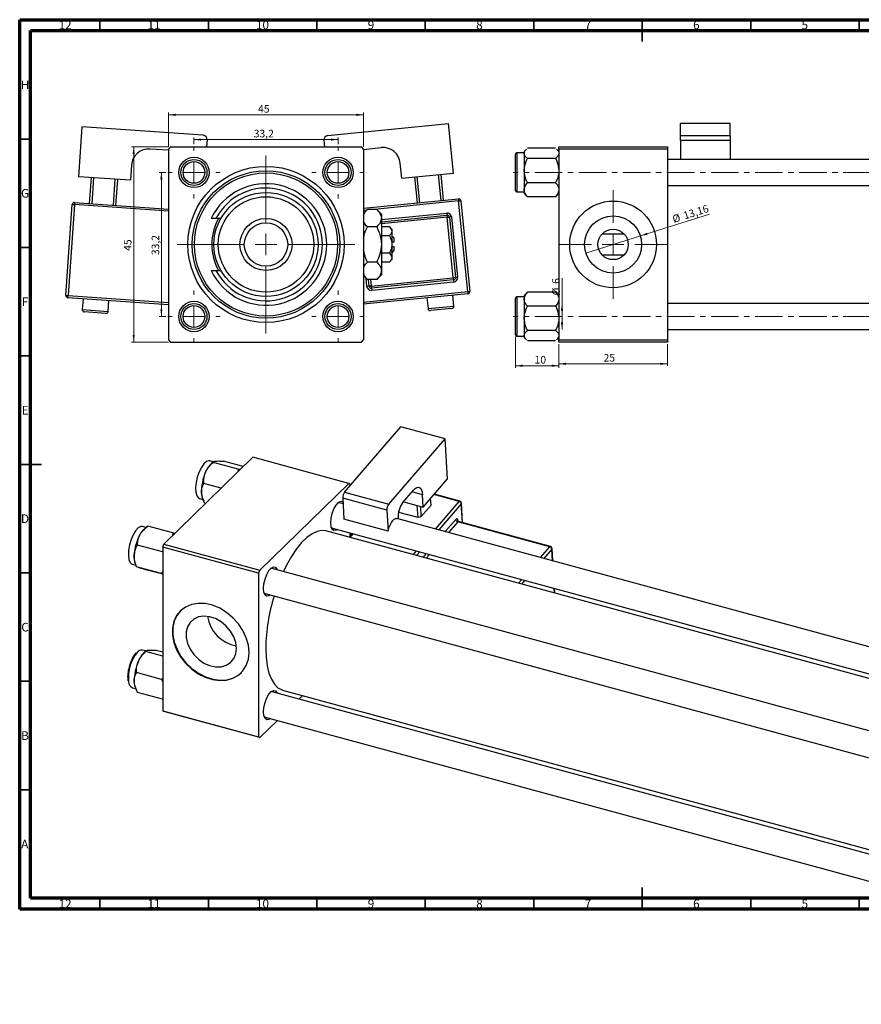
# Model space of a CAD drawing. Units: millimetres. Extents: x 15 to 1242, y -100 to 415.
# Drawn here: x 15 to 403, y -39 to 415 of the extents above; entities that cross this region are included whole.
import ezdxf

# ---------------------------------------------------------------- set-up
doc = ezdxf.new("R2010")
doc.units = ezdxf.units.MM
doc.linetypes.add('CENTERX2', pattern=[20.32, 12.7, -2.54, 2.54, -2.54])
doc.styles.add('SLDTEXTSTYLE0', font='TXT', dxfattribs={"width": 0.75})
doc.dimstyles.new('SLDDIMSTYLE0', dxfattribs={"dimtxt": 3.5, "dimasz": 3.302, "dimexe": 0, "dimexo": 0.0625, "dimgap": 0.875, "dimtad": 1, "dimdec": 0, "dimlfac": 0.5, "dimrnd": 1e-09, "dimzin": 12, "dimdsep": 46, "dimtxsty": 'SLDTEXTSTYLE0', "dimsah": 1, "dimcen": 0.09, "dimadec": 0, "dimazin": 3, "dimtfac": 1, "dimtdec": 0, "dimtofl": 0, "dimtmove": 0, "dimatfit": 3, "dimfxl": 1, "dimfrac": 2, "dimtolj": 1, "dimtzin": 12, "dimarcsym": 0})
doc.dimstyles.new('SLDDIMSTYLE1', dxfattribs={"dimtxt": 3.5, "dimasz": 3.302, "dimexe": 0, "dimexo": 0.0625, "dimgap": 0.875, "dimtad": 1, "dimdec": 1, "dimlfac": 0.5, "dimrnd": 1e-09, "dimzin": 12, "dimdsep": 46, "dimtxsty": 'SLDTEXTSTYLE0', "dimsah": 1, "dimcen": 0.09, "dimadec": 0, "dimazin": 3, "dimtfac": 1, "dimtdec": 1, "dimtofl": 0, "dimtmove": 0, "dimatfit": 3, "dimfxl": 1, "dimfrac": 2, "dimtolj": 1, "dimtzin": 12, "dimarcsym": 0})
doc.dimstyles.new('SLDDIMSTYLE2', dxfattribs={"dimtxt": 3.5, "dimasz": 3.302, "dimexe": 0, "dimexo": 0.0625, "dimgap": 0.875, "dimtad": 1, "dimlfac": 0.5, "dimrnd": 1e-09, "dimzin": 12, "dimdsep": 46, "dimtxsty": 'SLDTEXTSTYLE0', "dimblk1": 'NONE', "dimsah": 1, "dimcen": 0, "dimadec": 0, "dimazin": 3, "dimtfac": 1, "dimtmove": 0, "dimatfit": 3, "dimldrblk": 'NONE', "dimfxl": 1, "dimfrac": 2, "dimtolj": 1, "dimtzin": 12, "dimarcsym": 0})
doc.dimstyles.new('SLDDIMSTYLE3', dxfattribs={"dimtxt": 3.5, "dimasz": 3.302, "dimexe": 0, "dimexo": 0.0625, "dimgap": 0.875, "dimtad": 1, "dimdec": 0, "dimlfac": 0.5, "dimrnd": 1e-09, "dimzin": 12, "dimdsep": 46, "dimtxsty": 'SLDTEXTSTYLE0', "dimsah": 1, "dimcen": 0.09, "dimadec": 0, "dimazin": 3, "dimtfac": 1, "dimtdec": 0, "dimtmove": 0, "dimatfit": 0, "dimfxl": 1, "dimfrac": 2, "dimtolj": 1, "dimtzin": 12, "dimarcsym": 0})

# ---------------------------------------------------------------- blocks, each defined once
blk = doc.blocks.new('_D')
at = {"color": 7, "linetype": 'Continuous', "lineweight": 0}
for p, q in [((83.55, 356.38), (66.55, 356.38)), ((67.55, 266.38), (67.55, 356.38)), ((83.55, 266.38), (66.55, 266.38))]:
    blk.add_line(p, q, dxfattribs=at)
at = {"color": 7, "linetype": 'Continuous', "lineweight": 18}
for points in [[(67.55, 356.38), (67.04, 353.08), (68.06, 353.08)], [(67.55, 266.38), (68.06, 269.68), (67.04, 269.68)]]:
    blk.add_solid(points, dxfattribs=at)
at = {"color": 7, "linetype": 'Continuous', "lineweight": 18, "insert": (63.04, 308.43), "char_height": 3.5, "attachment_point": 1, "rotation": 90, "style": 'SLDTEXTSTYLE0'}
blk.add_mtext('45', dxfattribs=at)
blk = doc.blocks.new('_D_1')
at = {"color": 7, "linetype": 'Continuous', "lineweight": 0}
for p, q in [((82.35, 344.58), (79.33, 344.58)), ((80.33, 344.58), (80.33, 278.18)), ((82.35, 278.18), (79.33, 278.18))]:
    blk.add_line(p, q, dxfattribs=at)
at = {"color": 7, "linetype": 'Continuous', "lineweight": 18}
for points in [[(80.33, 344.58), (79.82, 341.28), (80.83, 341.28)], [(80.33, 278.18), (80.83, 281.48), (79.82, 281.48)]]:
    blk.add_solid(points, dxfattribs=at)
at = {"color": 7, "linetype": 'Continuous', "lineweight": 18, "insert": (75.82, 306.47), "char_height": 3.5, "attachment_point": 1, "rotation": 90, "style": 'SLDTEXTSTYLE0'}
blk.add_mtext('33,2', dxfattribs=at)
blk = doc.blocks.new('_D_2')
at = {"color": 7, "linetype": 'Continuous', "lineweight": 0}
for p, q in [((83.55, 356.38), (83.55, 372.15)), ((83.55, 371.15), (173.55, 371.15)), ((173.55, 356.38), (173.55, 372.15))]:
    blk.add_line(p, q, dxfattribs=at)
at = {"color": 7, "linetype": 'Continuous', "lineweight": 18}
for points in [[(83.55, 371.15), (86.85, 370.64), (86.85, 371.66)], [(173.55, 371.15), (170.25, 371.66), (170.25, 370.64)]]:
    blk.add_solid(points, dxfattribs=at)
at = {"color": 7, "linetype": 'Continuous', "lineweight": 18, "insert": (124.88, 375.66), "char_height": 3.5, "attachment_point": 1, "style": 'SLDTEXTSTYLE0'}
blk.add_mtext('45', dxfattribs=at)
blk = doc.blocks.new('_D_3')
at = {"color": 7, "linetype": 'Continuous', "lineweight": 0}
for p, q in [((95.35, 357.58), (95.35, 360.72)), ((95.35, 359.72), (161.75, 359.72)), ((161.75, 357.58), (161.75, 360.72))]:
    blk.add_line(p, q, dxfattribs=at)
at = {"color": 7, "linetype": 'Continuous', "lineweight": 18}
for points in [[(95.35, 359.72), (98.65, 359.22), (98.65, 360.23)], [(161.75, 359.72), (158.45, 360.23), (158.45, 359.22)]]:
    blk.add_solid(points, dxfattribs=at)
at = {"color": 7, "linetype": 'Continuous', "lineweight": 18, "insert": (122.89, 364.24), "char_height": 3.5, "attachment_point": 1, "style": 'SLDTEXTSTYLE0'}
blk.add_mtext('33,2', dxfattribs=at)
blk = doc.blocks.new('SW_CENTERMARKSYMBOL_0')
at = {"color": 0, "linetype": 'Continuous', "lineweight": 18}
for p, q in [((0, 10), (0, 41)), ((0, 0), (0, 5)), ((-10, 0), (-41, 0)), ((0, 0), (-5, 0)), ((0, 0), (0, -5)), ((0, 0), (5, 0)), ((10, 0), (41, 0)), ((0, -10), (0, -41))]:
    blk.add_line(p, q, dxfattribs=at)
blk = doc.blocks.new('SW_CENTERMARKSYMBOL_1')
at = {"color": 0, "linetype": 'Continuous', "lineweight": 18}
for p, q in [((0, 10), (0, 12)), ((0, 0), (0, 5)), ((-10, 0), (-12, 0)), ((0, 0), (-5, 0)), ((0, 0), (0, -5)), ((0, 0), (5, 0)), ((10, 0), (12, 0)), ((0, -10), (0, -12))]:
    blk.add_line(p, q, dxfattribs=at)
blk = doc.blocks.new('SW_CENTERMARKSYMBOL_2')
at = {"color": 0, "linetype": 'Continuous', "lineweight": 18}
for p, q in [((0, 10), (0, 12)), ((0, 0), (0, 5)), ((-10, 0), (-12, 0)), ((0, 0), (-5, 0)), ((0, 0), (0, -5)), ((0, 0), (5, 0)), ((10, 0), (12, 0)), ((0, -10), (0, -12))]:
    blk.add_line(p, q, dxfattribs=at)
blk = doc.blocks.new('SW_CENTERMARKSYMBOL_3')
at = {"color": 0, "linetype": 'Continuous', "lineweight": 18}
for p, q in [((0, 10), (0, 12)), ((0, 0), (0, 5)), ((-10, 0), (-12, 0)), ((0, 0), (-5, 0)), ((0, 0), (0, -5)), ((0, 0), (5, 0)), ((10, 0), (12, 0)), ((0, -10), (0, -12))]:
    blk.add_line(p, q, dxfattribs=at)
blk = doc.blocks.new('SW_CENTERMARKSYMBOL_4')
at = {"color": 0, "linetype": 'Continuous', "lineweight": 18}
for p, q in [((0, 10), (0, 12)), ((0, 0), (0, 5)), ((-10, 0), (-12, 0)), ((0, 0), (-5, 0)), ((0, 0), (0, -5)), ((0, 0), (5, 0)), ((10, 0), (12, 0)), ((0, -10), (0, -12))]:
    blk.add_line(p, q, dxfattribs=at)
blk = doc.blocks.new('_D_5')
at = {"color": 7, "linetype": 'Continuous', "lineweight": 0}
for q in [(333.02, 325.38), (276.02, 307.43)]:
    blk.add_line((301.13, 315.33), q, dxfattribs=at)
at = {"color": 7, "linetype": 'Continuous', "lineweight": 18}
blk.add_solid([(301.13, 315.33), (304.43, 315.84), (304.13, 316.81)], dxfattribs=at)
at = {"color": 7, "linetype": 'Continuous', "lineweight": 18, "char_height": 3.5, "attachment_point": 1, "rotation": 17.4831, "style": 'SLDTEXTSTYLE0'}
for s, insert in [('13,16', (320.55, 326.23)), ('%%c', (315.53, 324.59))]:
    blk.add_mtext(s, dxfattribs=dict(at, insert=insert))
blk = doc.blocks.new('_None')
blk = doc.blocks.new('_D_7')
at = {"color": 7, "linetype": 'Continuous', "lineweight": 0}
for p, q in [((265.02, 284.18), (265.02, 295.79)), ((265.02, 272.18), (265.02, 284.18))]:
    blk.add_line(p, q, dxfattribs=at)
at = {"color": 7, "linetype": 'Continuous', "lineweight": 18}
for points in [[(265.02, 284.18), (264.51, 280.88), (265.53, 280.88)], [(265.02, 272.18), (265.53, 275.48), (264.51, 275.48)]]:
    blk.add_solid(points, dxfattribs=at)
at = {"color": 7, "linetype": 'Continuous', "lineweight": 18, "char_height": 3.5, "attachment_point": 1, "rotation": 90, "style": 'SLDTEXTSTYLE0'}
for s, insert in [('6', (260.45, 293.21)), ('%%c', (260.51, 287.93))]:
    blk.add_mtext(s, dxfattribs=dict(at, insert=insert))
blk = doc.blocks.new('_D_8')
at = {"color": 7, "linetype": 'Continuous', "lineweight": 0}
for p, q in [((243.58, 268.78), (243.58, 254.48)), ((263.58, 265.38), (263.58, 254.48)), ((243.58, 255.48), (263.58, 255.48))]:
    blk.add_line(p, q, dxfattribs=at)
at = {"color": 7, "linetype": 'Continuous', "lineweight": 18}
for points in [[(243.58, 255.48), (246.88, 254.97), (246.88, 255.99)], [(263.58, 255.48), (260.27, 255.99), (260.27, 254.97)]]:
    blk.add_solid(points, dxfattribs=at)
at = {"color": 7, "linetype": 'Continuous', "lineweight": 18, "insert": (252.37, 259.99), "char_height": 3.5, "attachment_point": 1, "style": 'SLDTEXTSTYLE0'}
blk.add_mtext('10', dxfattribs=at)
blk = doc.blocks.new('_D_9')
at = {"color": 7, "linetype": 'Continuous', "lineweight": 0}
for p, q in [((263.58, 265.38), (263.58, 255.38)), ((313.58, 265.38), (313.58, 255.38)), ((263.58, 256.38), (313.58, 256.38))]:
    blk.add_line(p, q, dxfattribs=at)
at = {"color": 7, "linetype": 'Continuous', "lineweight": 18}
for points in [[(263.58, 256.38), (266.88, 255.87), (266.88, 256.89)], [(313.58, 256.38), (310.27, 256.89), (310.27, 255.87)]]:
    blk.add_solid(points, dxfattribs=at)
at = {"color": 7, "linetype": 'Continuous', "lineweight": 18, "insert": (284.19, 260.89), "char_height": 3.5, "attachment_point": 1, "style": 'SLDTEXTSTYLE0'}
blk.add_mtext('25', dxfattribs=at)
blk = doc.blocks.new('SW_CENTERMARKSYMBOL_5')
at = {"color": 0, "linetype": 'Continuous', "lineweight": 18}
for p, q in [((0, 10), (0, 25)), ((0, 0), (0, 5)), ((-10, 0), (-25, 0)), ((0, 0), (-5, 0)), ((0, 0), (0, -5)), ((0, 0), (5, 0)), ((10, 0), (25, 0)), ((0, -10), (0, -25))]:
    blk.add_line(p, q, dxfattribs=at)

msp = doc.modelspace()

# ---------------------------------------------------------------- linework, layer by layer
at = {"color": 7, "linetype": 'Continuous', "lineweight": 70}
for p, q in [((15, 5), (15, 415)), ((15, 415), (589, 415)), ((20, 10), (20, 410)), ((20, 410), (584, 410)), ((584, 10), (20, 10)), ((589, 5), (15, 5))]:
    msp.add_line(p, q, dxfattribs=at)
at = {"color": 7, "linetype": 'Continuous', "lineweight": 35}
for p, q in [((52, 410), (52, 415)), ((102, 410), (102, 415)), ((152, 410), (152, 415)), ((202, 410), (202, 415)), ((252, 410), (252, 415)), ((302, 415), (302, 405)), ((302, 410), (302, 415)), ((352, 410), (352, 415)), ((402, 410), (402, 415)), ((20, 360), (15, 360)), ((20, 310), (15, 310)), ((20, 260), (15, 260)), ((15, 210), (25, 210)), ((20, 210), (15, 210)), ((20, 160), (15, 160)), ((20, 110), (15, 110)), ((20, 60), (15, 60)), ((302, 5), (302, 15)), ((52, 10), (52, 5)), ((102, 10), (102, 5)), ((152, 10), (152, 5)), ((202, 10), (202, 5)), ((252, 10), (252, 5)), ((302, 10), (302, 5)), ((352, 10), (352, 5)), ((402, 10), (402, 5))]:
    msp.add_line(p, q, dxfattribs=at)
at = {"color": 7, "linetype": 'Continuous', "lineweight": 25}
for p, q in [((43.68, 365.578), (42.089, 342.633)), ((99.546, 361.704), (43.68, 365.578)), ((157.025, 361.565), (212.742, 367.18)), ((215.049, 344.296), (212.742, 367.18)), ((342.577, 367.18), (319.577, 367.18)), ((319.577, 361.565), (319.577, 367.18)), ((342.577, 361.565), (342.577, 367.18)), ((101.403, 359.571), (101.182, 356.381)), ((155.235, 359.375), (155.537, 356.381)), ((319.577, 359.375), (319.577, 361.565)), ((319.577, 361.565), (342.577, 361.565)), ((342.577, 359.375), (319.577, 359.375)), ((319.577, 359.375), (319.577, 350.581)), ((342.577, 361.565), (342.577, 359.375)), ((342.577, 359.375), (342.577, 350.581)), ((83.551, 354.794), (75.05, 355.384)), ((84.551, 356.381), (83.551, 355.381)), ((83.551, 355.381), (83.551, 267.381)), ((84.551, 356.381), (172.551, 356.381)), ((173.551, 355.381), (172.551, 356.381)), ((173.551, 355.19), (181.706, 356.012)), ((173.551, 355.381), (173.551, 267.381)), ((248.624, 355.362), (247.577, 354.315)), ((247.577, 354.315), (247.577, 353.398)), ((262.071, 355.779), (249.083, 355.779)), ((263.577, 354.315), (262.538, 355.354)), ((263.577, 356.381), (313.577, 356.381)), ((263.577, 355.381), (263.577, 356.381)), ((313.577, 355.381), (263.577, 355.381)), ((263.577, 355.381), (263.577, 267.381)), ((313.577, 356.381), (313.577, 355.381)), ((313.577, 355.381), (313.577, 267.381)), ((243.577, 336.181), (243.577, 352.981)), ((247.577, 353.581), (244.177, 353.581)), ((247.577, 353.398), (247.577, 345.418)), ((262.071, 351.017), (249.083, 351.017)), ((944.577, 350.581), (313.577, 350.581)), ((66.516, 347.956), (66.032, 340.973)), ((191.17, 341.89), (190.468, 348.854)), ((247.577, 345.418), (247.577, 336.601)), ((66.032, 340.973), (42.089, 342.633)), ((47.245, 330.247), (48.075, 342.218)), ((49.072, 342.149), (48.242, 330.178)), ((58.218, 329.486), (59.048, 341.457)), ((60.046, 341.388), (59.216, 329.417)), ((191.17, 341.89), (215.049, 344.296)), ((198.343, 330.552), (197.139, 342.491)), ((198.134, 342.592), (199.338, 330.652)), ((209.287, 331.655), (208.084, 343.594)), ((209.079, 343.695), (210.282, 331.755)), ((247.577, 336.601), (247.577, 334.847)), ((262.071, 339.818), (249.083, 339.818)), ((313.577, 338.581), (950.077, 338.581)), ((173.551, 328.053), (217.247, 332.457)), ((217.247, 332.457), (217.347, 331.462)), ((217.347, 331.462), (218.342, 331.562)), ((221.559, 289.674), (217.347, 331.462)), ((218.342, 331.562), (222.554, 289.774)), ((244.177, 335.581), (247.577, 335.581)), ((247.577, 334.847), (248.624, 333.8)), ((248.658, 333.834), (249.083, 333.383)), ((262.071, 333.383), (249.083, 333.383)), ((262.071, 333.383), (262.512, 333.834)), ((262.538, 333.808), (263.577, 334.847)), ((36.289, 287.904), (39.195, 329.803)), ((40.192, 329.734), (37.287, 287.834)), ((39.195, 329.803), (40.192, 329.734)), ((40.261, 330.731), (40.192, 329.734)), ((40.261, 330.731), (83.551, 327.729)), ((175.317, 327.547), (173.551, 325.781)), ((179.586, 327.547), (175.317, 327.547)), ((181.751, 325.381), (179.586, 327.547)), ((105.486, 323.381), (103.253, 323.381)), ((107.767, 323.381), (105.486, 323.381)), ((181.751, 325.381), (181.751, 323.505)), ((181.751, 321.844), (211.979, 324.891)), ((181.751, 323.505), (181.751, 311.381)), ((211.879, 325.886), (211.979, 324.891)), ((211.979, 324.891), (212.079, 323.896)), ((212.079, 323.896), (213.074, 323.996)), ((214.887, 296.037), (212.079, 323.896)), ((214.069, 324.096), (213.074, 323.996)), ((213.074, 323.996), (215.882, 296.137)), ((214.069, 324.096), (216.877, 296.237)), ((179.586, 319.464), (175.317, 319.464)), ((185.469, 319.464), (181.751, 319.464)), ((186.551, 318.381), (185.469, 319.464)), ((186.551, 318.381), (186.551, 317.443)), ((185.469, 315.423), (181.751, 315.423)), ((186.551, 317.443), (186.551, 311.381)), ((187.551, 314.381), (186.551, 315.381)), ((187.551, 314.381), (187.551, 312.381)), ((283.577, 316.28), (293.577, 316.28)), ((181.751, 311.381), (181.751, 299.257)), ((187.551, 312.381), (186.551, 312.381)), ((186.551, 311.381), (186.551, 305.319)), ((186.551, 310.381), (187.551, 310.381)), ((187.551, 310.381), (187.551, 308.381)), ((185.469, 307.34), (181.751, 307.34)), ((185.469, 303.298), (186.551, 304.381)), ((186.551, 307.381), (187.551, 308.381)), ((186.551, 305.319), (186.551, 304.381)), ((293.577, 306.482), (283.577, 306.482)), ((179.586, 303.298), (175.317, 303.298)), ((185.469, 303.298), (181.751, 303.298)), ((103.253, 299.381), (105.486, 299.381)), ((105.486, 299.381), (107.767, 299.381)), ((173.551, 296.981), (175.317, 295.215)), ((179.586, 295.215), (175.317, 295.215)), ((176.083, 292.126), (175.772, 295.215)), ((177.078, 292.226), (214.887, 296.037)), ((214.987, 295.042), (177.179, 291.231)), ((179.586, 295.215), (181.751, 297.381)), ((181.751, 299.257), (181.751, 297.381)), ((215.882, 296.137), (214.887, 296.037)), ((214.887, 296.037), (214.987, 295.042)), ((214.987, 295.042), (215.087, 294.047)), ((215.882, 296.137), (216.877, 296.237)), ((176.083, 292.126), (175.089, 292.026)), ((177.078, 292.226), (176.083, 292.126)), ((177.078, 292.226), (177.179, 291.231)), ((177.179, 291.231), (177.279, 290.236)), ((215.087, 294.047), (177.279, 290.236)), ((36.289, 287.904), (37.287, 287.834)), ((37.217, 286.837), (37.287, 287.834)), ((83.551, 283.624), (37.217, 286.837)), ((44.201, 286.353), (43.855, 281.365)), ((221.659, 288.679), (173.551, 283.83)), ((202.755, 286.773), (203.256, 281.799)), ((215.195, 283.002), (214.694, 287.977)), ((221.559, 289.674), (222.554, 289.774)), ((221.559, 289.674), (221.659, 288.679)), ((243.577, 286.55), (243.577, 286.581)), ((243.577, 269.781), (243.577, 286.55)), ((247.577, 287.181), (244.177, 287.181)), ((248.616, 288.954), (247.577, 287.915)), ((247.577, 287.915), (247.577, 286.162)), ((247.577, 286.162), (247.577, 277.344)), ((249.083, 289.379), (248.642, 288.928)), ((262.071, 289.379), (249.083, 289.379)), ((262.496, 288.928), (262.071, 289.379)), ((263.577, 287.915), (262.53, 288.962)), ((55.826, 280.534), (56.172, 285.522)), ((214.301, 281.907), (204.351, 280.904)), ((262.071, 282.944), (249.083, 282.944)), ((938.596, 284.181), (313.577, 284.181)), ((54.759, 279.606), (44.783, 280.298)), ((247.577, 277.344), (247.577, 269.364)), ((244.177, 269.181), (247.577, 269.181)), ((247.577, 269.364), (247.577, 268.447)), ((247.577, 268.447), (248.616, 267.408)), ((262.071, 271.745), (249.083, 271.745)), ((262.53, 267.4), (263.577, 268.447)), ((313.577, 272.181), (973.577, 272.181)), ((83.551, 267.381), (84.551, 266.381)), ((84.551, 266.381), (172.551, 266.381)), ((172.551, 266.381), (173.551, 267.381)), ((262.071, 266.983), (249.083, 266.983)), ((263.577, 267.381), (313.577, 267.381)), ((263.577, 266.381), (263.577, 267.381)), ((313.577, 266.381), (263.577, 266.381)), ((313.577, 267.381), (313.577, 266.381)), ((164.767, 197.192), (190.77, 227.385)), ((211.111, 221.857), (190.77, 227.385)), ((185.108, 191.664), (211.111, 221.857)), ((212.188, 203.292), (211.111, 221.857)), ((81.416, 173.197), (122.485, 213.282)), ((104.207, 211.172), (102.648, 211.596)), ((104.38, 211.294), (103.951, 210.991)), ((115.662, 207.768), (104.175, 210.89)), ((118.061, 208.963), (108.927, 211.446)), ((166.706, 201.263), (122.485, 213.282)), ((115.662, 207.768), (115.642, 206.602)), ((116.769, 207.702), (115.662, 207.768)), ((107.859, 199.006), (99.875, 201.176)), ((125.637, 161.179), (166.706, 201.263)), ((167.173, 200.862), (166.706, 201.263)), ((167.173, 200.862), (167.173, 199.986)), ((201.044, 190.352), (212.188, 203.292)), ((164.767, 197.192), (185.108, 191.664)), ((191.519, 192.215), (196.627, 198.146)), ((201.044, 190.352), (200.716, 196.002)), ((217.945, 193.101), (206.168, 196.302)), ((97.927, 194.226), (99.487, 193.802)), ((99.357, 194.088), (99.84, 193.019)), ((100.618, 191.938), (100.326, 192.017)), ((164.089, 191.789), (162.355, 192.26)), ((184.273, 188.971), (163.931, 194.499)), ((163.931, 194.499), (164.493, 184.813)), ((192.025, 192.803), (201.044, 190.352)), ((198.642, 185.463), (198.316, 191.093)), ((199.704, 190.716), (199.991, 185.762)), ((204.635, 191.154), (199.991, 185.762)), ((204.635, 191.154), (204.452, 194.309)), ((219.202, 183.206), (218.681, 192.194)), ((184.273, 188.971), (184.835, 179.285)), ((189.798, 187.867), (189.674, 188.097)), ((189.763, 188.475), (189.798, 187.867)), ((198.642, 185.463), (189.798, 187.867)), ((184.835, 179.285), (164.493, 184.813)), ((742.259, 34.654), (188.888, 185.049)), ((189.466, 184.892), (189.431, 185.484)), ((199.991, 185.762), (198.642, 185.463)), ((259.398, 172.04), (216.946, 183.577)), ((259.707, 172.197), (217.255, 183.735)), ((73.219, 180.926), (71.659, 181.35)), ((74.083, 181.538), (72.963, 180.745)), ((85.576, 178.403), (74.089, 181.525)), ((74.089, 181.525), (74.101, 181.511)), ((85.576, 178.403), (85.496, 177.179)), ((86.481, 178.14), (85.576, 178.403)), ((730.534, 23.21), (156.138, 179.318)), ((159.208, 180.68), (732.293, 24.927)), ((168.341, 178.197), (166.809, 176.418)), ((167.173, 178.515), (167.173, 176.841)), ((184.835, 179.285), (184.994, 179.874)), ((80.824, 169.683), (69.337, 172.805)), ((80.95, 171.884), (81.416, 173.197)), ((81.416, 173.197), (125.637, 161.179)), ((80.824, 169.683), (80.95, 169.324)), ((125.17, 159.866), (80.95, 171.884)), ((80.95, 171.884), (80.95, 96.453)), ((260.778, 165.51), (260.443, 171.29)), ((66.938, 163.98), (68.498, 163.556)), ((68.369, 163.842), (68.874, 162.723)), ((80.373, 159.644), (68.886, 162.766)), ((68.917, 162.743), (68.886, 162.766)), ((69.705, 162.468), (68.966, 162.708)), ((80.95, 159.337), (73.187, 161.447)), ((80.373, 159.644), (80.95, 159.477)), ((125.637, 161.179), (125.17, 159.866)), ((125.17, 159.866), (125.17, 84.435)), ((680.972, 12.643), (131.367, 162.014)), ((128.219, 150.434), (669.874, 3.224)), ((261.64, 150.645), (261.511, 152.876)), ((68.699, 123.175), (68.512, 122.99)), ((73.219, 124.01), (71.659, 124.434)), ((73.391, 124.132), (72.963, 123.829)), ((80.95, 121.619), (73.187, 123.729)), ((80.95, 123.466), (77.938, 124.284)), ((80.373, 110.893), (68.886, 114.014)), ((80.95, 111.495), (80.373, 110.893)), ((80.373, 110.893), (80.95, 109.658)), ((66.938, 107.064), (68.498, 106.64)), ((68.369, 106.926), (68.852, 105.857)), ((80.824, 101.734), (69.337, 104.856)), ((615.839, -26.571), (131.367, 105.098)), ((136.206, 105.979), (615.918, -24.397)), ((143.766, 101.728), (145.526, 103.446)), ((80.95, 96.453), (125.17, 84.435)), ((81.416, 96.052), (80.95, 96.453)), ((125.637, 84.034), (81.416, 96.052)), ((125.637, 84.034), (133.801, 92.001)), ((128.219, 93.518), (615.39, -38.885)), ((125.17, 84.435), (125.637, 84.034))]:
    msp.add_line(p, q, dxfattribs=at)
at = {"color": 8, "linetype": 'Continuous', "lineweight": 25}
for p, q in [((244.177, 353.581), (244.177, 335.581)), ((217.347, 331.462), (178.499, 327.547)), ((83.551, 326.727), (40.192, 329.734)), ((174.961, 327.19), (173.551, 327.048)), ((181.751, 322.849), (211.879, 325.886)), ((212.079, 323.896), (181.751, 320.839)), ((175.089, 292.026), (174.705, 295.827)), ((176.777, 295.215), (177.078, 292.226)), ((37.287, 287.834), (83.551, 284.626)), ((173.551, 284.835), (221.559, 289.674)), ((244.177, 287.181), (244.177, 269.181)), ((203.256, 281.799), (215.195, 283.002)), ((43.855, 281.365), (55.826, 280.534)), ((200.716, 196.002), (195.906, 197.309)), ((217.636, 192.943), (205.999, 196.106)), ((206.674, 180.215), (217.636, 192.943)), ((218.567, 191.896), (208.159, 179.811)), ((219.069, 183.242), (218.567, 191.896)), ((211.166, 178.994), (216.015, 184.625)), ((216.946, 183.577), (212.651, 178.59)), ((217.037, 184.089), (217.051, 183.851)), ((168.81, 178.07), (167.277, 176.291)), ((196.463, 168.359), (197.995, 170.138)), ((199.481, 169.734), (197.949, 167.955)), ((200.955, 167.138), (202.487, 168.917)), ((203.973, 168.514), (202.44, 166.734)), ((255.103, 167.053), (259.398, 172.04)), ((260.329, 170.992), (256.589, 166.649)), ((260.645, 165.547), (260.329, 170.992)), ((244.893, 155.197), (246.425, 156.976)), ((247.911, 156.572), (246.378, 154.793)), ((261.507, 150.681), (261.378, 152.912))]:
    msp.add_line(p, q, dxfattribs=at)
at = {"color": 7, "linetype": 'CENTERX2', "lineweight": 18}
for p, q in [((1118.577, 344.581), (242.577, 344.581)), ((1118.577, 278.181), (242.577, 278.181))]:
    msp.add_line(p, q, dxfattribs=at)
at = {"color": 7, "linetype": 'Continuous', "lineweight": 25, "flags": 128}
for points in [[(102.648, 211.596), (102.246, 211.647), (101.12, 211.285), (99.926, 210.244), (98.762, 208.61), (97.721, 206.513), (96.888, 204.125), (96.331, 201.639), (96.094, 199.255), (96.197, 197.168), (96.631, 195.546), (97.361, 194.52), (97.927, 194.226)], [(196.627, 198.146), (197.359, 198.864), (198.077, 199.305), (198.754, 199.454), (199.363, 199.305), (199.882, 198.863), (200.29, 198.145), (200.572, 197.179), (200.716, 196.002)], [(158.399, 183.041), (158.576, 185.162), (159.088, 187.398), (159.879, 189.508), (160.864, 191.263), (161.936, 192.472), (162.978, 193.005), (163.879, 192.803), (164.038, 192.671)], [(162.355, 192.26), (162.182, 192.29), (161.638, 192.202)], [(161.484, 180.061), (160.864, 179.63), (159.879, 179.462), (159.088, 180.028), (158.576, 181.265), (158.399, 183.041)], [(184.994, 179.874), (185.39, 181.118), (185.878, 182.272), (186.435, 183.283), (187.033, 184.102), (187.645, 184.689), (188.242, 185.017), (188.794, 185.069), (188.888, 185.049)], [(217.037, 184.089), (217.001, 184.383), (216.931, 184.624), (216.829, 184.804), (216.699, 184.914), (216.547, 184.952), (216.377, 184.914), (216.198, 184.804), (216.015, 184.625)], [(69.66, 180.703), (68.466, 179.414), (67.34, 177.577), (66.373, 175.343), (65.642, 172.892), (65.208, 170.422), (65.105, 168.134), (65.342, 166.213), (65.9, 164.815), (66.733, 164.053), (66.938, 163.98)], [(71.659, 181.35), (70.824, 181.341), (69.66, 180.703)], [(156.138, 179.318), (154.331, 179.532), (152.111, 179.137), (149.78, 178.061), (147.382, 176.326), (144.962, 173.964), (142.564, 171.018), (140.233, 167.544), (138.013, 163.606), (136.544, 160.607)], [(158.619, 181.092), (158.637, 181.07), (159.208, 180.68)], [(127.411, 152.795), (127.588, 154.916), (128.099, 157.153), (128.891, 159.263), (129.876, 161.017), (130.947, 162.226), (131.99, 162.759), (132.89, 162.558), (133.551, 161.644), (133.643, 161.395)], [(131.367, 162.014), (131.193, 162.044), (130.65, 161.956)], [(130.496, 149.815), (129.876, 149.384), (128.891, 149.216), (128.099, 149.782), (127.588, 151.019), (127.411, 152.795)], [(127.63, 150.846), (127.648, 150.824), (128.219, 150.434)], [(120.748, 123.352), (120.429, 126.684), (119.481, 130.068), (117.94, 133.384), (115.862, 136.511), (113.32, 139.336), (110.408, 141.757), (107.23, 143.686), (103.902, 145.055), (100.543, 145.813), (97.275, 145.932), (94.216, 145.41), (91.477, 144.264), (89.156, 142.536), (87.338, 140.288), (86.088, 137.602), (85.452, 134.575), (85.452, 131.316), (86.088, 127.942), (87.338, 124.577), (89.156, 121.341), (91.477, 118.352), (94.216, 115.717), (97.275, 113.532), (100.543, 111.875), (103.902, 110.807), (107.23, 110.366), (110.408, 110.569), (113.32, 111.407), (115.862, 112.85), (117.94, 114.847), (119.481, 117.325), (120.429, 120.195), (120.748, 123.352)], [(89.277, 142.655), (87.525, 140.47), (86.275, 137.784), (85.638, 134.757), (85.638, 131.498), (86.275, 128.125), (87.525, 124.759), (89.343, 121.523), (91.663, 118.534), (94.403, 115.899), (97.461, 113.714), (100.729, 112.057), (104.088, 110.989), (107.417, 110.548), (110.595, 110.751), (113.507, 111.589), (116.048, 113.032), (117.216, 114.029)], [(114.886, 125.179), (114.572, 127.865), (113.648, 130.578), (112.163, 133.17), (110.197, 135.501), (107.857, 137.447), (105.268, 138.902), (102.57, 139.787), (99.909, 140.056), (97.427, 139.693), (95.26, 138.718), (93.523, 137.183), (92.31, 135.172), (91.686, 132.793), (91.686, 130.174), (92.31, 127.456), (93.523, 124.786), (95.26, 122.308), (97.427, 120.154), (99.909, 118.443), (102.57, 117.265), (105.268, 116.684), (107.857, 116.731), (110.197, 117.405), (112.163, 118.668), (113.648, 120.453), (114.572, 122.663), (114.886, 125.179)], [(128.437, 125.339), (128.603, 121.065), (129.095, 117.193), (129.906, 113.795), (131.019, 110.935), (132.415, 108.665), (134.067, 107.029), (135.945, 106.056), (136.206, 105.979)], [(127.411, 95.879), (127.588, 98), (128.099, 100.237), (128.891, 102.347), (129.876, 104.101), (130.947, 105.311), (131.99, 105.843), (132.89, 105.642), (133.551, 104.728), (133.643, 104.479)], [(131.367, 105.098), (131.193, 105.128), (130.65, 105.041)], [(130.496, 92.899), (129.876, 92.468), (128.891, 92.3), (128.099, 92.866), (127.588, 94.104), (127.411, 95.879)], [(127.63, 93.93), (127.648, 93.908), (128.219, 93.518)]]:
    msp.add_lwpolyline(points, dxfattribs=at)
at = {"color": 8, "linetype": 'Continuous', "lineweight": 25, "flags": 128}
msp.add_lwpolyline([(217.037, 184.089), (216.964, 183.979), (216.951, 183.951)], dxfattribs=at)
at = {"color": 7, "linetype": 'Continuous', "lineweight": 25}
for centre, radius in [((95.351, 344.581), 7), ((95.351, 344.581), 6), ((95.351, 344.581), 5), ((161.751, 344.581), 7), ((161.751, 344.581), 6), ((161.751, 344.581), 5), ((128.551, 311.381), 36), ((128.551, 311.381), 34), ((128.551, 311.381), 33), ((128.551, 311.381), 24), ((128.551, 311.381), 22), ((288.577, 311.381), 20), ((128.551, 311.381), 12), ((288.577, 311.381), 13.16), ((128.551, 311.381), 10), ((288.577, 311.381), 7), ((95.351, 278.181), 7), ((95.351, 278.181), 6), ((95.351, 278.181), 5), ((161.751, 278.181), 7), ((161.751, 278.181), 6), ((161.751, 278.181), 5)]:
    msp.add_circle(centre, radius, dxfattribs=at)
for centre, radius, start, end in [((99.408, 359.709), 2, 356.03302, 86.03302), ((157.225, 359.575), 2, 95.75484, 185.75484), ((74.497, 347.403), 8, 86.03302, 176.03302), ((182.508, 348.052), 8, 5.75484, 95.75484), ((244.177, 352.981), 0.6, 90, 180), ((128.551, 311.381), 28, 205.37693, 154.62307), ((128.551, 311.381), 26, 207.48643, 152.51357), ((244.177, 336.181), 0.6, 180, 270), ((217.347, 331.462), 1, 5.75484, 95.75484), ((40.192, 329.734), 1, 86.03302, 176.03302), ((128.551, 311.381), 25, 151.3146, 208.6854), ((212.079, 323.896), 2, 5.75484, 95.75484), ((212.079, 323.896), 1, 5.75484, 95.75484), ((214.887, 296.037), 1, 275.75484, 5.75484), ((214.887, 296.037), 2, 275.75484, 5.75484), ((177.078, 292.226), 2, 185.75484, 275.75484), ((177.078, 292.226), 1, 185.75484, 275.75484), ((37.287, 287.834), 1, 176.03302, 266.03302), ((221.559, 289.674), 1, 275.75484, 5.75484), ((244.177, 286.581), 0.6, 90, 180), ((204.251, 281.899), 1, 185.75484, 275.75484), ((214.201, 282.902), 1, 275.75484, 5.75484), ((44.852, 281.295), 1, 176.03302, 266.03302), ((54.828, 280.604), 1, 266.03302, 356.03302), ((244.177, 269.781), 0.6, 180, 270), ((111.187, 202.408), 11.226, 130.13455, 159.19521), ((120.775, 197.384), 22.011, 155.83373, 181.10781), ((106.573, 197.064), 7.805, 180.77326, 202.41478), ((168.169, 194.661), 4.241, 143.35539, 182.18356), ((188.511, 189.133), 4.241, 143.35539, 182.18356), ((200.025, 185.888), 10.602, 143.35539, 182.18356), ((217.309, 191.715), 1.271, 8.16804, 75.10329), ((217.683, 192.136), 1, 3.31806, 74.79549), ((217.273, 184.805), 1.271, 188.16804, 255.10329), ((90.478, 166.903), 22.732, 152.13783, 176.86193), ((78.881, 173.352), 9.47, 128.68101, 153.84491), ((77.242, 167.249), 9.504, 174.57601, 201.00479), ((259.071, 170.811), 1.271, 8.16804, 75.10329), ((259.445, 171.232), 1, 3.31806, 74.79549), ((212.625, 124.165), 84.196, 162.60874, 179.2011), ((117.452, 142.206), 16.009, 188.08073, 260.52933), ((71.313, 121.829), 2.628, 82.42244, 146.13845), ((80.199, 115.246), 11.226, 130.13455, 159.19521), ((89.787, 110.223), 22.011, 155.83373, 181.10781), ((68.263, 109.804), 3.044, 177.9115, 244.19424), ((75.584, 109.902), 7.805, 180.77326, 202.41478)]:
    msp.add_arc(centre, radius, start, end, dxfattribs=at)
at = {"color": 8, "linetype": 'Continuous', "lineweight": 25}
for centre, radius, start, end in [((217.915, 192.778), 0.324, 84.71475, 149.38784), ((218.265, 192.182), 0.416, 316.53679, 1.65753), ((217.225, 183.412), 0.324, 84.71475, 149.38784), ((259.677, 171.874), 0.324, 84.71475, 149.38784), ((260.027, 171.278), 0.416, 316.53679, 1.65753), ((83.161, 111.934), 18.052, 141.00364, 186.41949)]:
    msp.add_arc(centre, radius, start, end, dxfattribs=at)
at = {"color": 7, "linetype": 'Continuous', "lineweight": 25}
for points, knots in [([(247.577, 353.398), (247.65, 353.819), (247.768, 354.49), (248.416, 355.1), (248.658, 355.328)], [0, 0, 0, 0, 0.6267251, 1, 1, 1, 1]), ([(262.512, 355.328), (262.699, 355.149), (263.242, 354.632), (263.544, 353.968), (263.571, 353.498), (263.577, 353.398)], [0, 0, 0, 0, 0.2933175, 0.8500364, 1, 1, 1, 1]), ([(249.083, 351.017), (248.731, 351.343), (248.015, 352.006), (247.608, 352.828), (247.582, 353.298), (247.577, 353.398)], [0, 0, 0, 0, 0.4323818, 0.879547, 1, 1, 1, 1]), ([(247.577, 345.418), (247.577, 345.483), (247.587, 346.957), (248.074, 348.903), (248.882, 350.596), (249.083, 351.017)], [0, 0, 0, 0, 0.03353603, 0.75944145, 1, 1, 1, 1]), ([(263.577, 353.398), (263.49, 352.979), (263.317, 352.148), (262.484, 351.392), (262.071, 351.017)], [0, 0, 0, 0, 0.5039946, 1, 1, 1, 1]), ([(262.071, 351.017), (262.335, 350.472), (263.184, 348.714), (263.417, 346.763), (263.577, 345.418)], [0, 0, 0, 0, 0.3101981, 1, 1, 1, 1]), ([(249.083, 339.818), (248.819, 340.364), (247.969, 342.121), (247.737, 344.072), (247.577, 345.418)], [0, 0, 0, 0, 0.31019809, 1, 1, 1, 1]), ([(263.577, 345.418), (263.576, 345.353), (263.567, 343.878), (263.08, 341.933), (262.272, 340.24), (262.071, 339.818)], [0, 0, 0, 0, 0.033536, 0.7594415, 1, 1, 1, 1]), ([(247.577, 336.601), (247.664, 337.167), (247.837, 338.29), (248.67, 339.312), (249.083, 339.818)], [0, 0, 0, 0, 0.5039946, 1, 1, 1, 1]), ([(249.083, 333.383), (248.731, 333.823), (248.015, 334.72), (247.608, 335.831), (247.582, 336.466), (247.577, 336.601)], [0, 0, 0, 0, 0.4323818, 0.879547, 1, 1, 1, 1]), ([(262.071, 339.818), (262.423, 339.378), (263.138, 338.482), (263.546, 337.37), (263.571, 336.735), (263.577, 336.601)], [0, 0, 0, 0, 0.4323818, 0.879547, 1, 1, 1, 1]), ([(263.577, 336.601), (263.49, 336.034), (263.317, 334.911), (262.484, 333.889), (262.071, 333.383)], [0, 0, 0, 0, 0.5039946, 1, 1, 1, 1]), ([(173.551, 324.868), (173.609, 325.116), (173.828, 326.059), (174.685, 326.916), (175.317, 327.547)], [0, 0, 0, 0, 0.263192, 1, 1, 1, 1]), ([(179.586, 327.547), (180.092, 326.994), (181.121, 325.868), (181.707, 324.472), (181.744, 323.675), (181.751, 323.505)], [0, 0, 0, 0, 0.4323838, 0.8795513, 1, 1, 1, 1]), ([(181.751, 323.505), (181.626, 322.794), (181.378, 321.384), (180.18, 320.1), (179.586, 319.464)], [0, 0, 0, 0, 0.503998, 1, 1, 1, 1]), ([(175.317, 319.464), (174.778, 320.014), (173.957, 320.852), (173.655, 321.769), (173.551, 322.085)], [0, 0, 0, 0, 0.656437, 1, 1, 1, 1]), ([(173.551, 313.916), (173.631, 314.589), (173.86, 316.538), (174.74, 318.306), (175.317, 319.464)], [0, 0, 0, 0, 0.34487375, 1, 1, 1, 1]), ([(179.586, 319.464), (179.83, 318.953), (180.882, 316.754), (181.687, 313.987), (181.742, 311.747), (181.751, 311.381)], [0, 0, 0, 0, 0.2020602, 0.8694755, 1, 1, 1, 1]), ([(185.469, 319.464), (185.96, 318.886), (186.519, 318.229), (186.548, 317.528), (186.551, 317.443)], [0, 0, 0, 0, 0.8790316, 1, 1, 1, 1]), ([(186.551, 317.443), (186.489, 317.088), (186.365, 316.382), (185.766, 315.741), (185.469, 315.423)], [0, 0, 0, 0, 0.5039902, 1, 1, 1, 1]), ([(185.469, 315.423), (185.566, 315.22), (186.072, 314.172), (186.506, 312.798), (186.544, 311.62), (186.551, 311.381)], [0, 0, 0, 0, 0.1602633, 0.8301487, 1, 1, 1, 1]), ([(175.317, 303.298), (175.065, 303.808), (174.192, 305.575), (173.818, 307.52), (173.551, 308.904)], [0, 0, 0, 0, 0.28851995, 1, 1, 1, 1]), ([(181.751, 311.381), (181.606, 309.845), (181.338, 307.024), (180.134, 304.464), (179.586, 303.298)], [0, 0, 0, 0, 0.5444773, 1, 1, 1, 1]), ([(186.551, 311.381), (186.488, 310.663), (186.362, 309.252), (185.763, 307.97), (185.469, 307.34)], [0, 0, 0, 0, 0.5088624, 1, 1, 1, 1]), ([(185.469, 307.34), (185.96, 306.762), (186.519, 306.105), (186.548, 305.404), (186.551, 305.319)], [0, 0, 0, 0, 0.8790316, 1, 1, 1, 1]), ([(186.551, 305.319), (186.489, 304.963), (186.365, 304.258), (185.766, 303.616), (185.469, 303.298)], [0, 0, 0, 0, 0.50399022, 1, 1, 1, 1]), ([(173.551, 300.619), (173.609, 300.867), (173.828, 301.81), (174.685, 302.667), (175.317, 303.298)], [0, 0, 0, 0, 0.26319195, 1, 1, 1, 1]), ([(179.586, 303.298), (180.092, 302.745), (181.121, 301.619), (181.707, 300.224), (181.744, 299.426), (181.751, 299.257)], [0, 0, 0, 0, 0.4323838, 0.8795513, 1, 1, 1, 1]), ([(175.317, 295.215), (174.778, 295.766), (173.957, 296.604), (173.655, 297.521), (173.551, 297.836)], [0, 0, 0, 0, 0.656437, 1, 1, 1, 1]), ([(181.751, 299.257), (181.626, 298.546), (181.378, 297.135), (180.18, 295.852), (179.586, 295.215)], [0, 0, 0, 0, 0.503998, 1, 1, 1, 1]), ([(247.577, 286.162), (247.664, 286.728), (247.837, 287.851), (248.67, 288.873), (249.083, 289.379)], [0, 0, 0, 0, 0.50399459, 1, 1, 1, 1]), ([(249.083, 282.944), (248.731, 283.384), (248.015, 284.281), (247.608, 285.392), (247.582, 286.027), (247.577, 286.162)], [0, 0, 0, 0, 0.4323818, 0.879547, 1, 1, 1, 1]), ([(262.071, 289.379), (262.423, 288.939), (263.138, 288.043), (263.546, 286.931), (263.571, 286.296), (263.577, 286.162)], [0, 0, 0, 0, 0.4323818, 0.879547, 1, 1, 1, 1]), ([(263.577, 286.162), (263.49, 285.595), (263.317, 284.472), (262.484, 283.45), (262.071, 282.944)], [0, 0, 0, 0, 0.50399459, 1, 1, 1, 1]), ([(247.577, 277.344), (247.577, 277.41), (247.587, 278.884), (248.074, 280.829), (248.882, 282.522), (249.083, 282.944)], [0, 0, 0, 0, 0.033536, 0.7594415, 1, 1, 1, 1]), ([(262.071, 282.944), (262.335, 282.398), (263.184, 280.641), (263.417, 278.69), (263.577, 277.344)], [0, 0, 0, 0, 0.3101981, 1, 1, 1, 1]), ([(249.083, 271.745), (248.819, 272.29), (247.969, 274.048), (247.737, 275.999), (247.577, 277.344)], [0, 0, 0, 0, 0.3101981, 1, 1, 1, 1]), ([(263.577, 277.344), (263.576, 277.279), (263.567, 275.805), (263.08, 273.86), (262.272, 272.167), (262.071, 271.745)], [0, 0, 0, 0, 0.03353603, 0.75944145, 1, 1, 1, 1]), ([(247.577, 269.364), (247.664, 269.783), (247.837, 270.614), (248.67, 271.37), (249.083, 271.745)], [0, 0, 0, 0, 0.5039946, 1, 1, 1, 1]), ([(248.642, 267.434), (248.454, 267.613), (247.911, 268.13), (247.61, 268.795), (247.583, 269.264), (247.577, 269.364)], [0, 0, 0, 0, 0.29331749, 0.85003644, 1, 1, 1, 1]), ([(262.071, 271.745), (262.423, 271.419), (263.138, 270.756), (263.546, 269.934), (263.571, 269.464), (263.577, 269.364)], [0, 0, 0, 0, 0.4323818, 0.879547, 1, 1, 1, 1]), ([(263.577, 269.364), (263.503, 268.943), (263.386, 268.272), (262.738, 267.662), (262.496, 267.434)], [0, 0, 0, 0, 0.62672513, 1, 1, 1, 1]), ([(100.693, 206.395), (101.149, 207.229), (102.052, 208.883), (103.471, 210.225), (104.175, 210.89)], [0, 0, 0, 0, 0.5039946, 1, 1, 1, 1]), ([(104.175, 210.89), (104.19, 211.013), (104.218, 211.262), (104.678, 211.456), (105.125, 211.517), (105.219, 211.53)], [0, 0, 0, 0, 0.43238179, 0.87954697, 1, 1, 1, 1]), ([(105.219, 211.53), (105.714, 211.558), (106.696, 211.613), (108.187, 211.501), (108.927, 211.446)], [0, 0, 0, 0, 0.5039946, 1, 1, 1, 1]), ([(99.875, 201.176), (99.858, 201.926), (99.824, 203.451), (100.206, 205.226), (100.608, 206.19), (100.693, 206.395)], [0, 0, 0, 0, 0.4323818, 0.879547, 1, 1, 1, 1]), ([(98.768, 196.959), (98.766, 197.012), (98.715, 198.216), (99.068, 199.69), (99.714, 200.88), (99.875, 201.176)], [0, 0, 0, 0, 0.033536, 0.7594415, 1, 1, 1, 1]), ([(100.326, 192.017), (100.071, 192.527), (99.248, 194.168), (98.964, 195.82), (98.768, 196.959)], [0, 0, 0, 0, 0.3101981, 1, 1, 1, 1]), ([(217.253, 183.737), (217.251, 183.737), (217.137, 183.744), (216.968, 183.879), (216.891, 184.002), (216.894, 183.994), (216.895, 183.992)], [0, 0, 0, 0, 0.011306, 0.5379307, 0.8612333, 1, 1, 1, 1]), ([(69.337, 172.805), (69.351, 173.486), (69.38, 174.873), (69.84, 176.476), (70.286, 177.343), (70.381, 177.527)], [0, 0, 0, 0, 0.43238179, 0.87954697, 1, 1, 1, 1]), ([(70.381, 177.527), (70.876, 178.273), (71.858, 179.753), (73.349, 180.937), (74.089, 181.525)], [0, 0, 0, 0, 0.5039946, 1, 1, 1, 1]), ([(67.78, 168.147), (67.783, 168.205), (67.851, 169.525), (68.36, 171.152), (69.142, 172.475), (69.337, 172.805)], [0, 0, 0, 0, 0.033536, 0.7594415, 1, 1, 1, 1]), ([(68.886, 162.766), (68.675, 163.318), (67.994, 165.098), (67.867, 166.902), (67.78, 168.147)], [0, 0, 0, 0, 0.3101981, 1, 1, 1, 1]), ([(73.187, 161.447), (72.581, 161.622), (71.35, 161.977), (70.247, 162.303), (69.8, 162.439), (69.705, 162.468)], [0, 0, 0, 0, 0.4323818, 0.879547, 1, 1, 1, 1]), ([(80.95, 160.682), (80.946, 160.671), (80.836, 160.274), (80.601, 159.954), (80.373, 159.644)], [0, 0, 0, 0, 0.0294935, 1, 1, 1, 1]), ([(68.512, 122.99), (68.313, 122.749), (67.732, 122.043), (66.84, 120.52), (65.938, 118.403), (65.256, 116.101), (64.852, 113.796), (64.717, 111.772), (64.865, 110.718), (64.928, 110.265)], [0, 0, 0, 0, 0.08353676, 0.24436714, 0.40388747, 0.56259244, 0.72124029, 0.880353, 1, 1, 1, 1]), ([(69.705, 119.234), (70.16, 120.067), (71.063, 121.721), (72.483, 123.063), (73.187, 123.729)], [0, 0, 0, 0, 0.5039946, 1, 1, 1, 1]), ([(73.187, 123.729), (73.201, 123.851), (73.23, 124.101), (73.69, 124.294), (74.136, 124.355), (74.231, 124.368)], [0, 0, 0, 0, 0.4323818, 0.879547, 1, 1, 1, 1]), ([(74.231, 124.368), (74.726, 124.396), (75.708, 124.452), (77.199, 124.339), (77.938, 124.284)], [0, 0, 0, 0, 0.5039946, 1, 1, 1, 1]), ([(68.886, 114.014), (68.87, 114.764), (68.836, 116.289), (69.218, 118.064), (69.619, 119.029), (69.705, 119.234)], [0, 0, 0, 0, 0.4323818, 0.879547, 1, 1, 1, 1]), ([(67.78, 109.797), (67.778, 109.85), (67.727, 111.054), (68.079, 112.528), (68.725, 113.718), (68.886, 114.014)], [0, 0, 0, 0, 0.033536, 0.7594415, 1, 1, 1, 1]), ([(69.337, 104.856), (69.082, 105.365), (68.26, 107.007), (67.976, 108.658), (67.78, 109.797)], [0, 0, 0, 0, 0.3101981, 1, 1, 1, 1])]:
    msp.add_open_spline(points, degree=3, knots=knots, dxfattribs=at)

# ---------------------------------------------------------------- block references
at = {"color": 7, "linetype": 'Continuous', "lineweight": 0}
for name, p in [('SW_CENTERMARKSYMBOL_1', (95.351, 344.581)), ('SW_CENTERMARKSYMBOL_2', (161.751, 344.581)), ('SW_CENTERMARKSYMBOL_0', (128.551, 311.381)), ('SW_CENTERMARKSYMBOL_5', (288.577, 311.381)), ('SW_CENTERMARKSYMBOL_4', (95.351, 278.181)), ('SW_CENTERMARKSYMBOL_3', (161.751, 278.181))]:
    msp.add_blockref(name, p, dxfattribs=at)

# ---------------------------------------------------------------- texts
at = {"color": 7, "linetype": 'Continuous', "lineweight": 0, "attachment_point": 2, "style": 'SLDTEXTSTYLE0'}
for s, insert, char_height in [('12', (35.92, 414.545), 3.9688), ('11', (76.92, 414.545), 3.9688), ('10', (126.92, 414.545), 3.9688), ('9', (176.96, 414.545), 3.969), ('8', (226.96, 414.545), 3.969), ('7', (276.96, 414.545), 3.969), ('6', (326.96, 414.545), 3.969), ('5', (376.96, 414.545), 3.969), ('H', (17.49, 386.968), 3.969), ('G', (17.487, 336.968), 3.969), ('F', (17.458, 286.968), 3.969), ('E', (17.508, 236.968), 3.969), ('D', (17.453, 186.968), 3.969), ('C', (17.459, 136.968), 3.969), ('B', (17.471, 86.968), 3.969), ('A', (17.34, 36.968), 3.969), ('12', (35.92, 9.468), 3.9688), ('11', (76.92, 9.468), 3.9688), ('10', (126.92, 9.468), 3.9688), ('9', (176.96, 9.468), 3.969), ('8', (226.96, 9.468), 3.969), ('7', (276.96, 9.468), 3.969), ('6', (326.96, 9.468), 3.969), ('5', (376.96, 9.468), 3.969)]:
    msp.add_mtext(s, dxfattribs=dict(at, insert=insert, char_height=char_height))

# ---------------------------------------------------------------- dimensions: what is measured, and where the dimension line sits
at = {"color": 7, "linetype": 'Continuous', "lineweight": 18}
for base, p1, p2, dimstyle, picture, middle in [((173.551, 371.149), (83.551, 355.381), (173.551, 355.381), 'SLDDIMSTYLE0', '_D_2', (127.462, 371.149)), ((161.751, 359.724), (95.351, 356.581), (161.751, 356.581), 'SLDDIMSTYLE1', '_D_3', (127.415, 359.724)), ((263.577, 255.481), (243.577, 269.781), (263.577, 266.381), 'SLDDIMSTYLE3', '_D_8', (254.955, 255.481)), ((313.577, 256.381), (263.577, 266.381), (313.577, 266.381), 'SLDDIMSTYLE0', '_D_9', (286.781, 256.381))]:
    dim = msp.add_linear_dim(base=base, p1=p1, p2=p2, dimstyle=dimstyle, dxfattribs=at)
    dim.commit()
    dim.dimension.update_dxf_attribs({"geometry": picture, "text_midpoint": middle, "dimtype": 160})
for base, p1, p2, dimstyle, picture, middle in [((67.551, 356.381), (84.551, 266.381), (84.551, 356.381), 'SLDDIMSTYLE0', '_D', (67.551, 311.015)), ((80.327, 278.181), (83.351, 344.581), (83.351, 278.181), 'SLDDIMSTYLE1', '_D_1', (80.327, 311))]:
    dim = msp.add_linear_dim(base=base, p1=p1, p2=p2, angle=90, dimstyle=dimstyle, dxfattribs=at)
    dim.commit()
    dim.dimension.update_dxf_attribs({"geometry": picture, "text_midpoint": middle, "dimtype": 160})
dim = msp.add_diameter_dim_2p(p1=(276.025, 307.427), p2=(301.129, 315.335), dimstyle='SLDDIMSTYLE2', dxfattribs=at)
dim.commit()
dim.dimension.update_dxf_attribs({"geometry": '_D_5', "text_midpoint": (325.052, 322.87), "dimtype": 163})
dim = msp.add_linear_dim(base=(265.019, 284.181), p1=(244.577, 272.181), p2=(244.577, 284.181), angle=90, text='%%c<>', dimstyle='SLDDIMSTYLE0', dxfattribs=at)
dim.commit()
dim.dimension.update_dxf_attribs({"geometry": '_D_7', "text_midpoint": (265.019, 291.862), "dimtype": 160})

doc.saveas('drawing.dxf')
